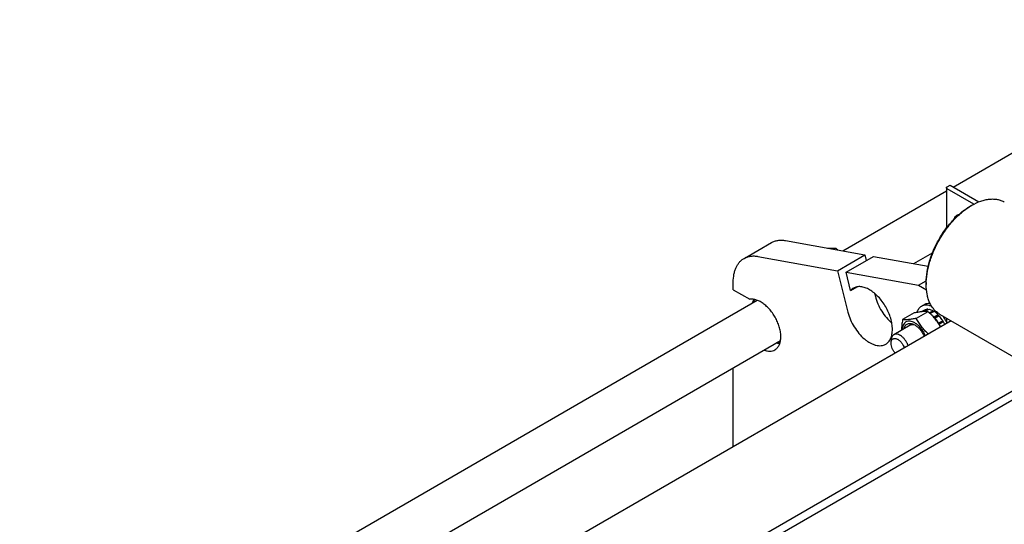
# Model space of a CAD drawing. Units: millimetres. Extents: x 0 to 6269, y -4 to 4433.
# Drawn here: x 4310 to 5072, y 3420 to 3810 of the extents above; entities that cross this region are included whole.
import ezdxf

# ---------------------------------------------------------------- set-up
doc = ezdxf.new("R2010")
doc.units = ezdxf.units.MM
doc.header["$LTSCALE"] = 344.776119
doc.layers.get('0').update_dxf_attribs({"linetype": 'CONTINUOUS'})

msp = doc.modelspace()

# ---------------------------------------------------------------- linework, layer by layer
at = {"color": 7, "linetype": 'Continuous'}
for p, q in [((5032.224, 3680.987), (5256.18, 3810.287)), ((4946.777, 3631.654), (5026.926, 3677.928)), ((5026.926, 3680.394), (5026.926, 3649.292)), ((5027.453, 3681.128), (5029.715, 3682.435)), ((5048.13, 3667.721), (5027.453, 3679.659)), ((5029.715, 3682.435), (5052.045, 3669.543)), ((5045.271, 3666.105), (5046.686, 3666.922)), ((5046.686, 3666.922), (5046.686, 3666.922)), ((4902.42, 3639.627), (4963.809, 3628.593)), ((4870.415, 3625.824), (4891.628, 3638.071)), ((4939.984, 3632.875), (4941.402, 3633.694)), ((4881.207, 3627.38), (4942.596, 3616.346)), ((4942.596, 3616.346), (4963.809, 3628.593)), ((4949.281, 3615.144), (4970.495, 3627.391)), ((4963.809, 3628.593), (4964.932, 3624.179)), ((4970.495, 3627.391), (5012.848, 3619.779)), ((5001.684, 3621.785), (5016.102, 3630.11)), ((4942.596, 3616.346), (4950.775, 3584.192)), ((4952.857, 3601.089), (4949.281, 3615.144)), ((4949.281, 3615.144), (5005.32, 3605.071)), ((4862.131, 3601.599), (4862.131, 3607.512)), ((4862.131, 3601.599), (4874.925, 3594.212)), ((4952.857, 3601.089), (4957.568, 3603.809)), ((5005.32, 3605.071), (5011.348, 3608.552)), ((5005.32, 3605.071), (5011.529, 3601.487)), ((5011.331, 3607.317), (5011.331, 3605.684)), ((4310.372, 3264.227), (4880.667, 3593.486)), ((4971.373, 3598.859), (4971.988, 3596.44)), ((5009.867, 3585.935), (5007.515, 3584.577)), ((5007.738, 3589.045), (5009.859, 3590.27)), ((5012.672, 3586.48), (5009.653, 3584.736)), ((5013.325, 3586.415), (5010.452, 3584.756)), ((5012.672, 3586.48), (5012.889, 3586.163)), ((5002.055, 3583.721), (4993.03, 3578.51)), ((5012.661, 3584.668), (5003.636, 3579.458)), ((5016.634, 3585.265), (5013.827, 3583.644)), ((5017.341, 3584.856), (5014.375, 3583.144)), ((5016.634, 3585.265), (5016.893, 3584.597)), ((5020.65, 3582.186), (5017.468, 3580.349)), ((5017.468, 3580.349), (5017.51, 3579.956)), ((5017.801, 3579.625), (5020.742, 3581.323)), ((5017.845, 3579.574), (5018.121, 3579.659)), ((5021.303, 3581.496), (5018.121, 3579.659)), ((5020.65, 3582.186), (5020.742, 3581.323)), ((5020.742, 3581.323), (5021.303, 3581.496)), ((5021.687, 3582.795), (5089.569, 3543.604)), ((5026.926, 3579.771), (5026.926, 3575.496)), ((5030.628, 3577.633), (4437.87, 3235.407)), ((4998.906, 3574.132), (4986.178, 3566.783)), ((5020.927, 3575.876), (5020.853, 3575.6)), ((5024.108, 3577.713), (5020.927, 3575.876)), ((5021.016, 3575.35), (5023.925, 3577.03)), ((5021.196, 3575.071), (5021.427, 3575.009)), ((5024.608, 3576.847), (5021.427, 3575.009)), ((5024.108, 3577.713), (5023.925, 3577.03)), ((5023.925, 3577.03), (5024.608, 3576.847)), ((5029.716, 3578.16), (5029.716, 3577.107)), ((4365.278, 3254.359), (4898.667, 3562.309)), ((4984.107, 3560.164), (4984.107, 3562.205)), ((4862.131, 3480.352), (4862.131, 3541.215)), ((5103.255, 3537.916), (4506.589, 3193.432)), ((5103.255, 3530.976), (4511.06, 3189.073))]:
    msp.add_line(p, q, dxfattribs=at)
for centre, radius, start, end in [((5071.08, 3624.694), 48.767, 120.014419, 121.931806), ((4865.323, 3544.96), 116.883, 48.383031, 49.390518), ((4885.458, 3588.877), 6.907, 137.043102, 142.372714), ((4998.739, 3562.491), 31.752, 27.410698, 36.231152), ((4999.381, 3562.843), 25.18, 24.161287, 28.894292), ((5002.624, 3564.71), 25.112, 23.574264, 28.900115), ((4897.071, 3568.762), 6.907, 277.637524, 282.950156)]:
    msp.add_arc(centre, radius, start, end, dxfattribs=at)
for points, knots in [([(5026.926, 3680.394), (5026.926, 3680.462), (5026.951, 3680.605), (5027.059, 3680.804), (5027.23, 3680.984), (5027.374, 3681.083), (5027.453, 3681.128)], [0, 0, 0, 0, 0.2177714, 0.45095, 0.7101997, 1, 1, 1, 1]), ([(5027.453, 3679.659), (5027.374, 3679.704), (5027.23, 3679.803), (5027.059, 3679.983), (5026.951, 3680.182), (5026.926, 3680.325), (5026.926, 3680.394)], [0, 0, 0, 0, 0.2898008, 0.5490506, 0.7822291, 1, 1, 1, 1]), ([(5046.686, 3666.922), (5048.881, 3668.189), (5052.25, 3669.793), (5056.871, 3671.14), (5060.151, 3671.69), (5063.307, 3671.8), (5066.309, 3671.465), (5069.126, 3670.687), (5070.866, 3669.872), (5071.686, 3669.398)], [0, 0, 0, 0, 0.2892703, 0.4225357, 0.548496, 0.6678926, 0.7818673, 0.8919521, 1, 1, 1, 1]), ([(5011.331, 3607.317), (5011.331, 3610), (5011.822, 3615.583), (5013.781, 3624.006), (5016.92, 3632.538), (5021.12, 3640.857), (5026.225, 3648.655), (5032.044, 3655.638), (5038.359, 3661.546), (5042.948, 3664.764), (5045.271, 3666.105)], [0, 0, 0, 0, 0.1141545, 0.2373259, 0.3669757, 0.5, 0.6330243, 0.7626741, 0.8858456, 1, 1, 1, 1]), ([(5011.331, 3605.684), (5011.331, 3608.406), (5011.816, 3614.065), (5013.757, 3622.61), (5016.871, 3631.28), (5021.048, 3639.763), (5026.139, 3647.759), (5031.963, 3654.984), (5038.312, 3661.179), (5042.936, 3664.617), (5045.286, 3666.082)], [0, 0, 0, 0, 0.1136826, 0.2361824, 0.3651194, 0.4975771, 0.6303698, 0.7602868, 0.8843351, 1, 1, 1, 1]), ([(5033.143, 3656.513), (5033.297, 3657.099), (5033.647, 3657.936), (5034.399, 3658.815), (5034.84, 3659.143), (5035.072, 3659.276)], [0, 0, 0, 0, 0.5267338, 0.7672597, 1, 1, 1, 1]), ([(5035.072, 3659.276), (5035.292, 3659.404), (5035.77, 3659.613), (5036.28, 3659.717), (5036.54, 3659.744)], [0, 0, 0, 0, 0.4925222, 1, 1, 1, 1]), ([(4891.628, 3638.071), (4892.387, 3638.509), (4894.015, 3639.244), (4896.669, 3639.868), (4899.51, 3640.015), (4901.441, 3639.803), (4902.42, 3639.627)], [0, 0, 0, 0, 0.2362322, 0.4783675, 0.7316114, 1, 1, 1, 1]), ([(4934.98, 3633.775), (4936.123, 3633.84), (4938.267, 3633.894), (4940.409, 3633.784), (4941.402, 3633.694)], [0, 0, 0, 0, 0.5344186, 1, 1, 1, 1]), ([(4862.131, 3607.512), (4862.131, 3609.54), (4862.367, 3612.516), (4863.282, 3616.256), (4864.213, 3618.749), (4865.399, 3620.979), (4866.832, 3622.926), (4868.498, 3624.565), (4869.759, 3625.445), (4870.415, 3625.824)], [0, 0, 0, 0, 0.2892708, 0.4225365, 0.5484968, 0.6678934, 0.7818679, 0.8919524, 1, 1, 1, 1]), ([(4870.415, 3625.824), (4871.173, 3626.261), (4872.802, 3626.997), (4875.456, 3627.621), (4878.297, 3627.768), (4880.227, 3627.556), (4881.207, 3627.38)], [0, 0, 0, 0, 0.2362322, 0.4783675, 0.7316114, 1, 1, 1, 1]), ([(4954.99, 3602.839), (4954.594, 3602.61), (4953.832, 3602.082), (4953.166, 3601.437), (4952.857, 3601.089)], [0, 0, 0, 0, 0.4956317, 1, 1, 1, 1]), ([(4979.99, 3559.538), (4980.4, 3559.774), (4981.188, 3560.324), (4982.229, 3561.349), (4983.125, 3562.565), (4984.14, 3564.474), (4984.977, 3567.308), (4985.279, 3571.114), (4984.912, 3575.286), (4983.891, 3579.674), (4982.257, 3584.118), (4980.069, 3588.451), (4977.411, 3592.512), (4974.38, 3596.149), (4971.09, 3599.227), (4967.66, 3601.631), (4964.213, 3603.273), (4961.34, 3603.965), (4959.179, 3604.04), (4957.678, 3603.872), (4956.27, 3603.483), (4955.4, 3603.075), (4954.99, 3602.839)], [0, 0, 0, 0, 0.0225399, 0.0455047, 0.0692809, 0.0941882, 0.1481717, 0.2085164, 0.2750647, 0.3468696, 0.4224512, 0.5, 0.5775488, 0.6531304, 0.7249353, 0.7914836, 0.8518283, 0.9058118, 0.9307191, 0.9544954, 0.9774601, 1, 1, 1, 1]), ([(5021.687, 3582.795), (5020.867, 3583.269), (5019.291, 3584.368), (5017.208, 3586.418), (5015.417, 3588.851), (5013.934, 3591.639), (5012.771, 3594.754), (5011.627, 3599.43), (5011.331, 3603.15), (5011.331, 3605.684)], [0, 0, 0, 0, 0.1080474, 0.2181317, 0.3321061, 0.4515026, 0.5774629, 0.7107287, 1, 1, 1, 1]), ([(4894.344, 3555.194), (4894.68, 3555.388), (4895.328, 3555.834), (4896.499, 3556.948), (4897.69, 3558.758), (4898.586, 3561.386), (4898.971, 3564.418), (4898.84, 3567.762), (4898.203, 3571.312), (4897.08, 3574.957), (4895.509, 3578.578), (4893.54, 3582.057), (4891.239, 3585.282), (4888.679, 3588.146), (4885.944, 3590.557), (4883.12, 3592.437), (4880.293, 3593.724), (4877.549, 3594.372), (4875.754, 3594.35), (4874.925, 3594.212)], [0, 0, 0, 0, 0.0221005, 0.0445639, 0.0917532, 0.1437062, 0.2013969, 0.2648856, 0.3335429, 0.406253, 0.4815774, 0.5578893, 0.6334949, 0.7067482, 0.7761703, 0.8405811, 0.899257, 0.9521274, 1, 1, 1, 1]), ([(4877.182, 3591.475), (4877.237, 3591.719), (4877.471, 3592.646), (4877.811, 3593.549), (4878.128, 3594.181)], [0, 0, 0, 0, 0.2609569, 1, 1, 1, 1]), ([(4877.484, 3591.649), (4877.558, 3591.872), (4877.866, 3592.72), (4878.287, 3593.53), (4878.663, 3594.08)], [0, 0, 0, 0, 0.260888, 1, 1, 1, 1]), ([(4971.988, 3596.44), (4972.488, 3594.475), (4973.848, 3590.559), (4976.731, 3585.042), (4980.343, 3580.036), (4983.202, 3577.13), (4984.711, 3575.855)], [0, 0, 0, 0, 0.2478923, 0.5043211, 0.7585163, 1, 1, 1, 1]), ([(5004.327, 3584.133), (5004.467, 3584.674), (5004.814, 3585.702), (5005.575, 3587.086), (5006.545, 3588.226), (5007.327, 3588.808), (5007.738, 3589.045)], [0, 0, 0, 0, 0.2735692, 0.5279908, 0.7679262, 1, 1, 1, 1]), ([(5007.738, 3589.045), (5008.257, 3589.345), (5009.42, 3589.804), (5011.349, 3589.989), (5013.417, 3589.691), (5014.784, 3589.207), (5015.475, 3588.901)], [0, 0, 0, 0, 0.2242863, 0.4603691, 0.7172614, 1, 1, 1, 1]), ([(5009.859, 3590.27), (5010.173, 3590.452), (5010.843, 3590.762), (5012.316, 3591.156), (5013.496, 3591.168), (5014.276, 3591.076)], [0, 0, 0, 0, 0.2389523, 0.4827351, 1, 1, 1, 1]), ([(5012.672, 3586.48), (5012.179, 3586.505), (5011.209, 3586.452), (5010.284, 3586.144), (5009.867, 3585.935)], [0, 0, 0, 0, 0.5142283, 1, 1, 1, 1]), ([(5016.634, 3585.265), (5016.358, 3585.413), (5015.308, 3585.931), (5014.174, 3586.292), (5013.325, 3586.415)], [0, 0, 0, 0, 0.2678662, 1, 1, 1, 1]), ([(4950.775, 3584.192), (4951.276, 3582.226), (4952.637, 3578.306), (4955.523, 3572.785), (4959.14, 3567.776), (4962.655, 3564.206), (4965.651, 3561.893), (4967.881, 3560.5), (4970.108, 3559.434), (4972.297, 3558.713), (4974.416, 3558.349), (4976.433, 3558.353), (4978.314, 3558.73), (4979.461, 3559.232), (4979.99, 3559.538)], [0, 0, 0, 0, 0.1430022, 0.2909278, 0.4375523, 0.5768219, 0.6421345, 0.70387, 0.761733, 0.8156385, 0.8657632, 0.9125953, 0.9569619, 1, 1, 1, 1]), ([(4993.03, 3578.51), (4992.902, 3577.806), (4992.617, 3576.071), (4992.307, 3573.335), (4992.249, 3571.295), (4992.273, 3570.302)], [0, 0, 0, 0, 0.2600384, 0.6388281, 1, 1, 1, 1]), ([(5003.636, 3579.458), (5002.575, 3579.253), (5000.561, 3578.892), (4997.714, 3578.522), (4995.234, 3578.387), (4993.718, 3578.448), (4993.03, 3578.51)], [0, 0, 0, 0, 0.3034705, 0.5747059, 0.8058103, 1, 1, 1, 1]), ([(5012.661, 3584.668), (5011.973, 3584.731), (5010.457, 3584.792), (5007.978, 3584.657), (5005.131, 3584.286), (5003.116, 3583.926), (5002.055, 3583.721)], [0, 0, 0, 0, 0.1941897, 0.4252941, 0.6965295, 1, 1, 1, 1]), ([(5012.934, 3567.418), (5011.97, 3568.292), (5010.113, 3570.098), (5007.607, 3573.034), (5005.448, 3576.166), (5004.212, 3578.355), (5003.636, 3579.458)], [0, 0, 0, 0, 0.2551743, 0.5075548, 0.7558858, 1, 1, 1, 1]), ([(5022.479, 3572.929), (5021.864, 3574.022), (5020.538, 3576.18), (5018.223, 3579.231), (5015.577, 3582.069), (5013.652, 3583.819), (5012.661, 3584.668)], [0, 0, 0, 0, 0.2444862, 0.493245, 0.7455652, 1, 1, 1, 1]), ([(5017.468, 3580.349), (5017.302, 3580.516), (5016.645, 3581.158), (5015.945, 3581.756), (5015.4, 3582.168)], [0, 0, 0, 0, 0.2566406, 1, 1, 1, 1]), ([(5020.65, 3582.186), (5020.389, 3582.45), (5019.365, 3583.432), (5018.233, 3584.306), (5017.341, 3584.856)], [0, 0, 0, 0, 0.2616103, 1, 1, 1, 1]), ([(5020.927, 3575.876), (5020.721, 3576.217), (5019.877, 3577.543), (5018.91, 3578.791), (5018.121, 3579.659)], [0, 0, 0, 0, 0.2535917, 1, 1, 1, 1]), ([(5024.108, 3577.713), (5023.903, 3578.054), (5023.059, 3579.38), (5022.092, 3580.628), (5021.303, 3581.496)], [0, 0, 0, 0, 0.2535917, 1, 1, 1, 1]), ([(5002.492, 3575.963), (5001.892, 3576.31), (5000.699, 3576.879), (4998.865, 3577.33), (4997.14, 3577.303), (4995.599, 3576.772), (4994.334, 3575.754), (4993.409, 3574.315), (4992.842, 3572.535), (4992.714, 3571.234), (4992.701, 3570.55)], [0, 0, 0, 0, 0.1454286, 0.2757329, 0.3930385, 0.5024485, 0.6114177, 0.7275474, 0.8562609, 1, 1, 1, 1]), ([(4994.176, 3571.401), (4994.267, 3571.87), (4994.52, 3572.754), (4995.161, 3573.919), (4996.034, 3574.816), (4997.113, 3575.402), (4998.349, 3575.654), (4999.694, 3575.572), (5001.108, 3575.169), (5002.029, 3574.72), (5002.492, 3574.453)], [0, 0, 0, 0, 0.133325, 0.2546295, 0.3676594, 0.4780413, 0.5920971, 0.715197, 0.8507301, 1, 1, 1, 1]), ([(5003.232, 3573.989), (5002.846, 3574.168), (5002.083, 3574.455), (5000.926, 3574.642), (4999.846, 3574.552), (4999.195, 3574.299), (4998.906, 3574.132)], [0, 0, 0, 0, 0.2840304, 0.5413192, 0.7768655, 1, 1, 1, 1]), ([(5010.685, 3566.12), (5010.238, 3567.166), (5009.192, 3569.19), (5007.246, 3571.926), (5005.022, 3574.237), (5003.347, 3575.47), (5002.492, 3575.963)], [0, 0, 0, 0, 0.2626882, 0.5235554, 0.7722397, 1, 1, 1, 1]), ([(5002.492, 3574.453), (5003.258, 3574.011), (5004.757, 3572.899), (5006.735, 3570.811), (5008.449, 3568.34), (5009.356, 3566.514), (5009.737, 3565.572)], [0, 0, 0, 0, 0.2278645, 0.4770454, 0.7381235, 1, 1, 1, 1]), ([(4986.178, 3566.783), (4985.849, 3566.593), (4985.231, 3566.074), (4984.575, 3565), (4984.184, 3563.676), (4984.107, 3562.712), (4984.107, 3562.205)], [0, 0, 0, 0, 0.2177726, 0.4509519, 0.7102012, 1, 1, 1, 1]), ([(4984.107, 3560.164), (4984.107, 3560.498), (4984.152, 3561.138), (4984.377, 3562.029), (4984.753, 3562.783), (4985.275, 3563.373), (4985.93, 3563.774), (4986.689, 3563.965), (4987.52, 3563.948), (4988.399, 3563.728), (4989.302, 3563.318), (4990.546, 3562.506), (4991.991, 3561.094), (4993.388, 3559.029), (4994.056, 3557.463), (4994.298, 3556.658)], [0, 0, 0, 0, 0.0618014, 0.1179135, 0.168877, 0.2160966, 0.2617979, 0.3086001, 0.3588331, 0.4140471, 0.4749157, 0.5413699, 0.6878697, 0.8447158, 1, 1, 1, 1]), ([(4997.388, 3558.443), (4997.123, 3559.16), (4996.485, 3560.563), (4995.27, 3562.508), (4993.843, 3564.225), (4992.277, 3565.628), (4990.648, 3566.644), (4989.034, 3567.22), (4987.72, 3567.295), (4986.79, 3567.083), (4986.372, 3566.895), (4986.178, 3566.783)], [0, 0, 0, 0, 0.1486994, 0.2986597, 0.4445535, 0.5815102, 0.7057671, 0.8154744, 0.9117335, 0.956436, 1, 1, 1, 1]), ([(4898, 3559.763), (4897.771, 3559.776), (4896.817, 3559.864), (4895.878, 3560.079), (4895.184, 3560.296)], [0, 0, 0, 0, 0.2398458, 1, 1, 1, 1]), ([(4898.179, 3560.276), (4897.963, 3560.26), (4897.061, 3560.226), (4896.156, 3560.331), (4895.485, 3560.471)], [0, 0, 0, 0, 0.2403126, 1, 1, 1, 1]), ([(4987.351, 3552.648), (4986.861, 3553.17), (4985.97, 3554.318), (4984.948, 3556.217), (4984.285, 3558.186), (4984.107, 3559.527), (4984.107, 3560.164)], [0, 0, 0, 0, 0.2571714, 0.5190895, 0.771008, 1, 1, 1, 1]), ([(4886.02, 3555.006), (4886.768, 3554.725), (4888.246, 3554.294), (4890.464, 3554.085), (4892.53, 3554.357), (4893.78, 3554.868), (4894.344, 3555.194)], [0, 0, 0, 0, 0.2790195, 0.5348422, 0.7724794, 1, 1, 1, 1])]:
    msp.add_open_spline(points, degree=3, knots=knots, dxfattribs=at)

doc.saveas('drawing.dxf')
